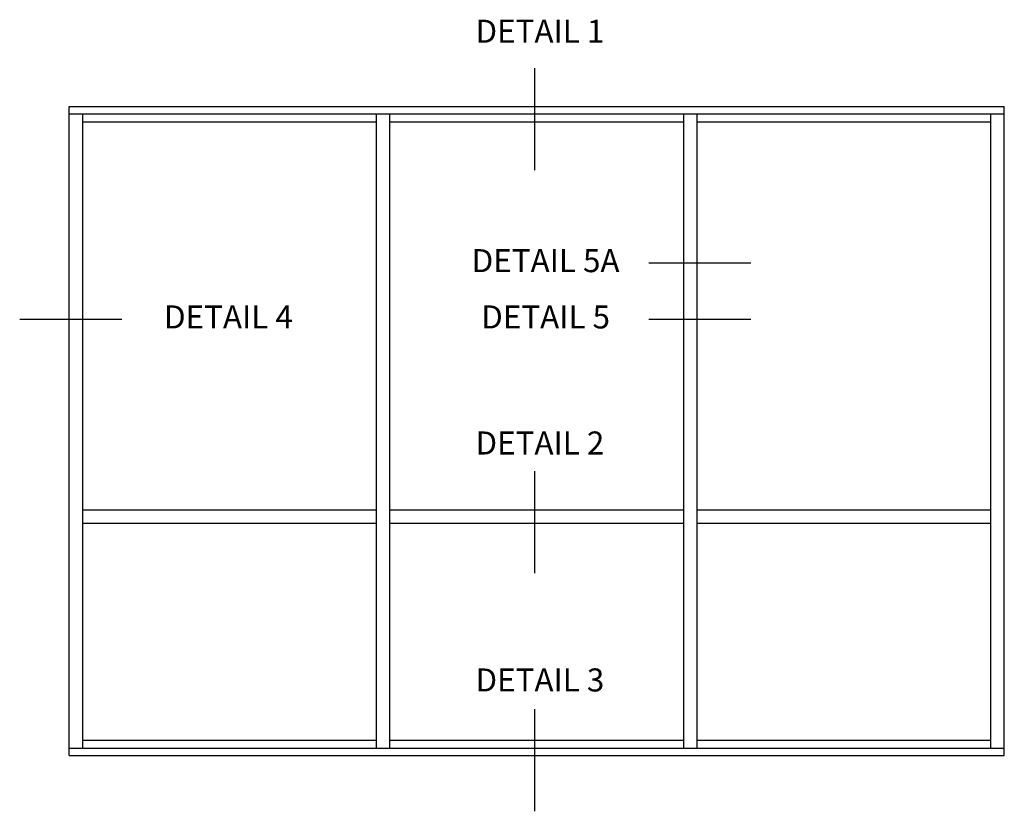
# Model space of a CAD drawing. Extents: x 0 to 82.2, y 0 to 52.4.
# Drawn here: x 49.7 to 65.8, y 25.2 to 38.1 of the extents above; entities that cross this region are included whole.
import ezdxf
from ezdxf.enums import TextEntityAlignment as Align

# ---------------------------------------------------------------- set-up
doc = ezdxf.new("R2010")
doc.units = 0
doc.header["$MEASUREMENT"] = 0
doc.layers.get('0').update_dxf_attribs({"color": 4, "linetype": 'CONTINUOUS'})
doc.styles.get("Standard").update_dxf_attribs({"font": 'arial.ttf'})

msp = doc.modelspace()

# ---------------------------------------------------------------- linework, layer by layer
at = {"color": 2}
for p, q in [((58.113, 37.277), (58.113, 35.615)), ((59.971, 34.105), (61.634, 34.105)), ((49.732, 33.189), (51.395, 33.189)), ((59.971, 33.189), (61.634, 33.189)), ((58.113, 30.718), (58.113, 29.056)), ((58.113, 26.842), (58.113, 25.18))]:
    msp.add_line(p, q, dxfattribs=at)
for p, q in [((50.54, 26.087), (50.54, 36.65)), ((50.54, 36.65), (65.758, 36.65)), ((65.758, 26.087), (65.758, 36.65)), ((50.54, 36.531), (65.758, 36.531)), ((50.758, 26.206), (50.758, 36.531)), ((50.758, 36.4), (55.54, 36.4)), ((55.54, 26.206), (55.54, 36.531)), ((55.758, 26.206), (55.758, 36.531)), ((55.758, 36.4), (60.54, 36.4)), ((60.54, 26.206), (60.54, 36.531)), ((60.758, 26.206), (60.758, 36.531)), ((60.758, 36.4), (65.54, 36.4)), ((65.54, 26.206), (65.54, 36.531)), ((50.758, 30.087), (55.54, 30.087)), ((55.758, 30.087), (60.54, 30.087)), ((60.758, 30.087), (65.54, 30.087)), ((50.758, 29.868), (55.54, 29.868)), ((55.758, 29.868), (60.54, 29.868)), ((60.758, 29.868), (65.54, 29.868)), ((50.758, 26.337), (55.54, 26.337)), ((55.758, 26.337), (60.54, 26.337)), ((60.758, 26.337), (65.54, 26.337)), ((50.54, 26.206), (65.758, 26.206)), ((50.54, 26.087), (65.758, 26.087))]:
    msp.add_line(p, q)

# ---------------------------------------------------------------- texts
at = {"color": 2, "linetype": 'Continuous'}
for s, p in [('DETAIL 1', (58.199, 37.689)), ('DETAIL 5A', (58.292, 33.955)), ('DETAIL 4', (53.129, 33.039)), ('DETAIL 5', (58.292, 33.039)), ('DETAIL 2', (58.199, 30.987)), ('DETAIL 3', (58.199, 27.13))]:
    msp.add_text(s, height=0.375, dxfattribs=at).set_placement(p, align=Align.CENTER)

doc.saveas('drawing.dxf')
